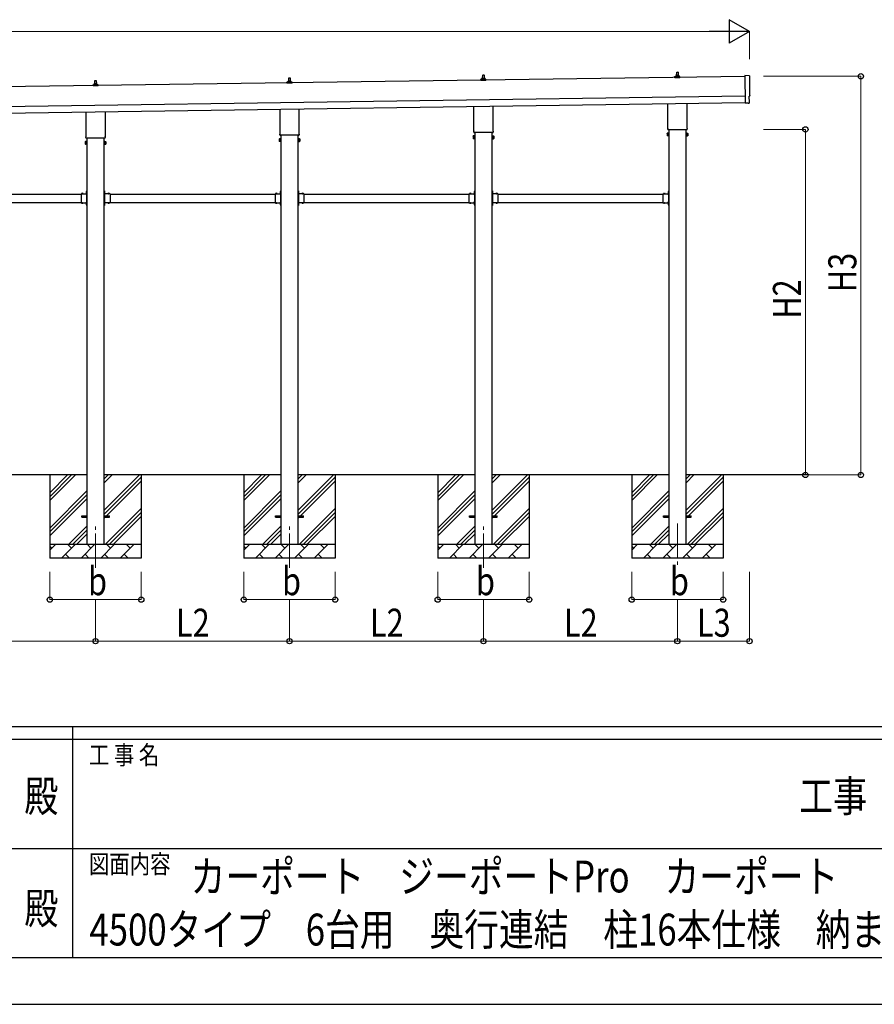
# Model space of a CAD drawing. Units: millimetres. Extents: x 0 to 37845, y 0 to 26730.
# Drawn here: x 18519 to 24687, y 0 to 7110 of the extents above; entities that cross this region are included whole.
import ezdxf
from ezdxf.enums import TextEntityAlignment as Align

# ---------------------------------------------------------------- set-up
doc = ezdxf.new("R2010")
doc.units = ezdxf.units.MM
doc.header["$PDSIZE"] = 0.05
doc.linetypes.add('YCENTER_1', pattern=[13, 10, -1, 1, -1])
doc.linetypes.add('YHIDDEN_1', pattern=[4, 3, -1])
for name, color, linetype, lineweight in [('USER1', 3, 'Continuous', 13), ('YKK_12', 2, 'Continuous', 13), ('YKK_13', 4, 'Continuous', 30), ('YKK_A1', 4, 'Continuous', 30), ('YKK_D', 6, 'Continuous', 13), ('YKK_ZWAK', 7, 'Continuous', 30)]:
    doc.layers.add(name, color=color, linetype=linetype, lineweight=lineweight)
doc.styles.add('text-b', font='extslim2.shx', dxfattribs={"width": 0.8, "bigfont": 'extfont2.shx'})

msp = doc.modelspace()

# ---------------------------------------------------------------- linework, layer by layer
at = {"layer": 'YKK_12', "linetype": 'YCENTER_1', "ltscale": 25}
for p, q in [((19066.2, 3150.7), (19066.2, 3472.1)), ((20466.2, 3150.7), (20466.2, 3472.1)), ((21866.2, 3150.7), (21866.2, 3472.1)), ((23266.2, 3472.1), (23266.2, 3149.4))]:
    msp.add_line(p, q, dxfattribs=at)
at = {"layer": 'YKK_13'}
for p, q in [((20460.2, 6666.4), (20460.9, 6689.9)), ((20461.9, 6690.9), (20470.4, 6690.9)), ((20471.4, 6689.9), (20472.2, 6666.4)), ((21856.2, 6682.1), (21856.2, 6686.4)), ((21857.2, 6686.4), (21875.2, 6686.4)), ((21860.2, 6686.4), (21860.9, 6709.9)), ((21861.9, 6710.9), (21870.4, 6710.9)), ((21871.4, 6709.9), (21872.2, 6686.4)), ((21876.2, 6682.1), (21876.2, 6686.4)), ((23247.9, 6690.9), (23247.9, 6698.6)), ((23284.4, 6690.9), (23247.9, 6690.9)), ((23248.3, 6699.4), (23284, 6699.4)), ((23248.7, 6699.5), (23255.4, 6701.2)), ((23255.8, 6701.4), (23276.5, 6701.4)), ((23256.2, 6702.1), (23256.2, 6706.4)), ((23257.2, 6706.4), (23275.2, 6706.4)), ((23260.2, 6706.4), (23260.9, 6729.9)), ((23261.9, 6730.9), (23270.4, 6730.9)), ((23271.4, 6729.9), (23272.2, 6706.4)), ((23276.2, 6702.1), (23276.2, 6706.4)), ((23283.6, 6699.5), (23276.9, 6701.2)), ((23284.4, 6690.9), (23284.4, 6698.6)), ((23785.1, 6704.4), (23753.5, 6705.6)), ((23753.5, 6705.6), (23756.3, 6507.7)), ((19047.9, 6630.9), (19047.9, 6638.6)), ((19084.4, 6630.9), (19047.9, 6630.9)), ((19048.3, 6639.4), (19084, 6639.4)), ((19048.7, 6639.5), (19055.4, 6641.2)), ((19055.8, 6641.4), (19076.5, 6641.4)), ((19056.2, 6642.1), (19056.2, 6646.4)), ((19057.2, 6646.4), (19075.2, 6646.4)), ((19060.2, 6646.4), (19060.9, 6669.9)), ((19061.9, 6670.9), (19070.4, 6670.9)), ((19071.4, 6669.9), (19072.2, 6646.4)), ((19076.2, 6642.1), (19076.2, 6646.4)), ((19083.6, 6639.5), (19076.9, 6641.2)), ((19084.4, 6630.9), (19084.4, 6638.6)), ((20447.9, 6650.9), (20447.9, 6658.6)), ((20484.4, 6650.9), (20447.9, 6650.9)), ((20448.3, 6659.4), (20484, 6659.4)), ((20448.7, 6659.5), (20455.4, 6661.2)), ((20455.8, 6661.4), (20476.5, 6661.4)), ((20456.2, 6662.1), (20456.2, 6666.4)), ((20457.2, 6666.4), (20475.2, 6666.4)), ((20476.2, 6662.1), (20476.2, 6666.4)), ((20483.6, 6659.5), (20476.9, 6661.2)), ((20484.4, 6650.9), (20484.4, 6658.6)), ((21847.9, 6670.9), (21847.9, 6678.6)), ((21884.4, 6670.9), (21847.9, 6670.9)), ((21848.3, 6679.4), (21884, 6679.4)), ((21848.7, 6679.5), (21855.4, 6681.2)), ((21855.8, 6681.4), (21876.5, 6681.4)), ((21883.6, 6679.5), (21876.9, 6681.2)), ((21884.4, 6670.9), (21884.4, 6678.6)), ((23785.7, 6510.5), (23785, 6557.5)), ((23785, 6557.5), (23785.6, 6557.5)), ((21797.9, 6306.9), (21797.9, 6482.5)), ((21934.5, 6484.5), (21934.5, 6306.9)), ((23197.9, 6326.9), (23197.9, 6502.5)), ((23334.5, 6504.5), (23334.5, 6326.9)), ((23774.5, 6507.9), (23756.3, 6506.7)), ((23756.3, 6507.7), (23756.3, 6506.7)), ((23775.2, 6507.3), (23774.5, 6507.9)), ((23775.9, 6507), (23782.9, 6507.5)), ((18997.9, 6266.9), (18997.9, 6442.5)), ((19134.5, 6444.5), (19134.5, 6266.9)), ((20397.9, 6286.9), (20397.9, 6462.5)), ((20534.5, 6464.5), (20534.5, 6286.9)), ((18996.2, 6258.1), (18996.2, 6263.6)), ((19136.2, 6263.6), (19136.2, 6258.1)), ((20396.2, 6278.1), (20396.2, 6283.6)), ((20534.1, 6274.6), (20398.2, 6274.6)), ((20536.2, 6283.6), (20536.2, 6278.1)), ((21792.2, 6268.6), (21792.9, 6269.9)), ((21792.2, 6268.6), (21792.2, 6251.6)), ((21799.2, 6269.9), (21792.9, 6269.9)), ((21799.2, 6265), (21792.9, 6265)), ((21796.2, 6298.1), (21796.2, 6303.6)), ((21934.1, 6294.6), (21798.2, 6294.6)), ((21799.2, 6250.3), (21799.2, 6269.9)), ((21799.2, 6250.9), (21799.2, 6269.3)), ((21799.2, 6269.3), (21801.7, 6269.3)), ((21801.7, 6249.6), (21801.7, 6270.6)), ((21801.7, 6270.6), (21803.7, 6270.6)), ((21803.7, 6270.6), (21803.7, 6249.6)), ((21930.7, 6270.6), (21928.7, 6270.6)), ((21928.7, 6270.6), (21928.7, 6249.6)), ((21930.7, 6249.6), (21930.7, 6270.6)), ((21933.2, 6269.3), (21930.7, 6269.3)), ((21933.2, 6250.3), (21933.2, 6269.9)), ((21933.2, 6269.9), (21939.4, 6269.9)), ((21933.2, 6250.9), (21933.2, 6269.3)), ((21933.2, 6265), (21939.4, 6265)), ((21936.2, 6303.6), (21936.2, 6298.1)), ((21940.2, 6268.6), (21939.4, 6269.9)), ((21940.2, 6268.6), (21940.2, 6251.6)), ((23192.2, 6288.6), (23192.9, 6289.9)), ((23192.2, 6288.6), (23192.2, 6271.6)), ((23192.2, 6271.6), (23192.9, 6270.3)), ((23199.2, 6289.9), (23192.9, 6289.9)), ((23199.2, 6285), (23192.9, 6285)), ((23199.2, 6275.2), (23192.9, 6275.2)), ((23199.2, 6270.3), (23192.9, 6270.3)), ((23196.2, 6318.1), (23196.2, 6323.6)), ((23334.1, 6314.6), (23198.2, 6314.6)), ((23199.2, 6270.3), (23199.2, 6289.9)), ((23199.2, 6270.9), (23199.2, 6289.3)), ((23199.2, 6289.3), (23201.7, 6289.3)), ((23201.7, 6270.9), (23199.2, 6270.9)), ((23201.7, 6269.6), (23201.7, 6290.6)), ((23201.7, 6290.6), (23203.7, 6290.6)), ((23203.7, 6269.6), (23201.7, 6269.6)), ((23203.7, 6290.6), (23203.7, 6269.6)), ((23330.7, 6290.6), (23328.7, 6290.6)), ((23328.7, 6290.6), (23328.7, 6269.6)), ((23328.7, 6269.6), (23330.7, 6269.6)), ((23330.7, 6269.6), (23330.7, 6290.6)), ((23333.2, 6289.3), (23330.7, 6289.3)), ((23330.7, 6270.9), (23333.2, 6270.9)), ((23333.2, 6270.3), (23333.2, 6289.9)), ((23333.2, 6289.9), (23339.4, 6289.9)), ((23333.2, 6270.9), (23333.2, 6289.3)), ((23333.2, 6285), (23339.4, 6285)), ((23333.2, 6275.2), (23339.4, 6275.2)), ((23333.2, 6270.3), (23339.4, 6270.3)), ((23336.2, 6323.6), (23336.2, 6318.1)), ((23340.2, 6288.6), (23339.4, 6289.9)), ((23340.2, 6271.6), (23339.4, 6270.3)), ((23340.2, 6288.6), (23340.2, 6271.6)), ((18992.2, 6228.6), (18992.9, 6229.9)), ((18992.2, 6228.6), (18992.2, 6211.6)), ((18992.2, 6211.6), (18992.9, 6210.3)), ((18999.2, 6229.9), (18992.9, 6229.9)), ((18999.2, 6225), (18992.9, 6225)), ((18999.2, 6215.2), (18992.9, 6215.2)), ((18999.2, 6210.3), (18992.9, 6210.3)), ((19134.1, 6254.6), (18998.2, 6254.6)), ((18999.2, 6210.3), (18999.2, 6229.9)), ((18999.2, 6210.9), (18999.2, 6229.3)), ((18999.2, 6229.3), (19001.7, 6229.3)), ((19001.7, 6210.9), (18999.2, 6210.9)), ((19001.7, 6209.6), (19001.7, 6230.6)), ((19001.7, 6230.6), (19003.7, 6230.6)), ((19003.7, 6209.6), (19001.7, 6209.6)), ((19003.7, 6230.6), (19003.7, 6209.6)), ((19130.7, 6230.6), (19128.7, 6230.6)), ((19128.7, 6230.6), (19128.7, 6209.6)), ((19128.7, 6209.6), (19130.7, 6209.6)), ((19130.7, 6209.6), (19130.7, 6230.6)), ((19133.2, 6229.3), (19130.7, 6229.3)), ((19130.7, 6210.9), (19133.2, 6210.9)), ((19133.2, 6210.3), (19133.2, 6229.9)), ((19133.2, 6229.9), (19139.4, 6229.9)), ((19133.2, 6210.9), (19133.2, 6229.3)), ((19133.2, 6225), (19139.4, 6225)), ((19133.2, 6215.2), (19139.4, 6215.2)), ((19133.2, 6210.3), (19139.4, 6210.3)), ((19140.2, 6228.6), (19139.4, 6229.9)), ((19140.2, 6211.6), (19139.4, 6210.3)), ((19140.2, 6228.6), (19140.2, 6211.6)), ((20392.2, 6248.6), (20392.9, 6249.9)), ((20392.2, 6248.6), (20392.2, 6231.6)), ((20392.2, 6231.6), (20392.9, 6230.3)), ((20399.2, 6249.9), (20392.9, 6249.9)), ((20399.2, 6245), (20392.9, 6245)), ((20399.2, 6235.2), (20392.9, 6235.2)), ((20399.2, 6230.3), (20392.9, 6230.3)), ((20399.2, 6230.3), (20399.2, 6249.9)), ((20399.2, 6230.9), (20399.2, 6249.3)), ((20399.2, 6249.3), (20401.7, 6249.3)), ((20401.7, 6230.9), (20399.2, 6230.9)), ((20401.7, 6229.6), (20401.7, 6250.6)), ((20401.7, 6250.6), (20403.7, 6250.6)), ((20403.7, 6229.6), (20401.7, 6229.6)), ((20403.7, 6250.6), (20403.7, 6229.6)), ((20530.7, 6250.6), (20528.7, 6250.6)), ((20528.7, 6250.6), (20528.7, 6229.6)), ((20528.7, 6229.6), (20530.7, 6229.6)), ((20530.7, 6229.6), (20530.7, 6250.6)), ((20533.2, 6249.3), (20530.7, 6249.3)), ((20530.7, 6230.9), (20533.2, 6230.9)), ((20533.2, 6230.3), (20533.2, 6249.9)), ((20533.2, 6249.9), (20539.4, 6249.9)), ((20533.2, 6230.9), (20533.2, 6249.3)), ((20533.2, 6245), (20539.4, 6245)), ((20533.2, 6235.2), (20539.4, 6235.2)), ((20533.2, 6230.3), (20539.4, 6230.3)), ((20540.2, 6248.6), (20539.4, 6249.9)), ((20540.2, 6231.6), (20539.4, 6230.3)), ((20540.2, 6248.6), (20540.2, 6231.6)), ((21792.2, 6251.6), (21792.9, 6250.3)), ((21799.2, 6255.2), (21792.9, 6255.2)), ((21799.2, 6250.3), (21792.9, 6250.3)), ((21801.7, 6250.9), (21799.2, 6250.9)), ((21803.7, 6249.6), (21801.7, 6249.6)), ((21928.7, 6249.6), (21930.7, 6249.6)), ((21930.7, 6250.9), (21933.2, 6250.9)), ((21933.2, 6255.2), (21939.4, 6255.2)), ((21933.2, 6250.3), (21939.4, 6250.3)), ((21940.2, 6251.6), (21939.4, 6250.3)), ((18961.7, 5853.1), (18961.7, 5787.1)), ((18961.7, 5853.1), (19001.7, 5853.1)), ((18964.8, 5853.6), (18964.8, 5853.1)), ((18964.8, 5853.6), (18976.6, 5853.6)), ((18964.8, 5853.1), (18976.6, 5853.1)), ((18976.6, 5853.6), (18976.6, 5853.1)), ((18997.7, 5849.1), (18997.7, 5851.1)), ((18997.7, 5851.1), (19001.7, 5851.1)), ((19001.7, 5849.1), (18997.7, 5849.1)), ((19001.2, 5869), (19001.7, 5869)), ((19001.2, 5869), (19001.2, 5857.2)), ((19001.2, 5857.2), (19001.7, 5857.2)), ((19001.7, 5873.1), (19003.7, 5873.1)), ((19001.7, 5873.1), (19001.7, 5853.1)), ((19001.7, 5869), (19001.7, 5857.2)), ((19003.7, 5866.1), (19001.7, 5866.1)), ((19003.7, 5860.1), (19001.7, 5860.1)), ((19001.7, 5849.1), (19001.7, 5791.1)), ((19003.7, 5873.1), (19003.7, 5853.1)), ((19130.7, 5873.1), (19128.7, 5873.1)), ((19128.7, 5873.1), (19128.7, 5853.1)), ((19128.7, 5866.1), (19130.7, 5866.1)), ((19128.7, 5860.1), (19130.7, 5860.1)), ((19130.7, 5873.1), (19130.7, 5853.1)), ((19131.2, 5869), (19130.7, 5869)), ((19130.7, 5869), (19130.7, 5857.2)), ((19131.2, 5857.2), (19130.7, 5857.2)), ((19170.7, 5853.1), (19130.7, 5853.1)), ((19134.7, 5851.1), (19130.7, 5851.1)), ((19130.7, 5849.1), (19130.7, 5791.1)), ((19130.7, 5849.1), (19134.7, 5849.1)), ((19131.2, 5869), (19131.2, 5857.2)), ((19134.7, 5849.1), (19134.7, 5851.1)), ((19167.6, 5853.6), (19155.8, 5853.6)), ((19155.8, 5853.6), (19155.8, 5853.1)), ((19167.6, 5853.1), (19155.8, 5853.1)), ((19167.6, 5853.6), (19167.6, 5853.1)), ((19170.7, 5853.1), (19170.7, 5787.1)), ((20361.7, 5853.1), (20361.7, 5787.1)), ((20361.7, 5853.1), (20401.7, 5853.1)), ((20364.8, 5853.6), (20364.8, 5853.1)), ((20364.8, 5853.6), (20376.6, 5853.6)), ((20364.8, 5853.1), (20376.6, 5853.1)), ((20376.6, 5853.6), (20376.6, 5853.1)), ((20397.7, 5849.1), (20397.7, 5851.1)), ((20397.7, 5851.1), (20401.7, 5851.1)), ((20401.7, 5849.1), (20397.7, 5849.1)), ((20401.2, 5869), (20401.7, 5869)), ((20401.2, 5869), (20401.2, 5857.2)), ((20401.2, 5857.2), (20401.7, 5857.2)), ((20401.7, 5873.1), (20403.7, 5873.1)), ((20401.7, 5873.1), (20401.7, 5853.1)), ((20401.7, 5869), (20401.7, 5857.2)), ((20403.7, 5866.1), (20401.7, 5866.1)), ((20403.7, 5860.1), (20401.7, 5860.1)), ((20401.7, 5849.1), (20401.7, 5791.1)), ((20403.7, 5873.1), (20403.7, 5853.1)), ((20530.7, 5873.1), (20528.7, 5873.1)), ((20528.7, 5873.1), (20528.7, 5853.1)), ((20528.7, 5866.1), (20530.7, 5866.1)), ((20528.7, 5860.1), (20530.7, 5860.1)), ((20530.7, 5873.1), (20530.7, 5853.1)), ((20531.2, 5869), (20530.7, 5869)), ((20530.7, 5869), (20530.7, 5857.2)), ((20531.2, 5857.2), (20530.7, 5857.2)), ((20570.7, 5853.1), (20530.7, 5853.1)), ((20534.7, 5851.1), (20530.7, 5851.1)), ((20530.7, 5849.1), (20530.7, 5791.1)), ((20530.7, 5849.1), (20534.7, 5849.1)), ((20531.2, 5869), (20531.2, 5857.2)), ((20534.7, 5849.1), (20534.7, 5851.1)), ((20567.6, 5853.6), (20555.8, 5853.6)), ((20555.8, 5853.6), (20555.8, 5853.1)), ((20567.6, 5853.1), (20555.8, 5853.1)), ((20567.6, 5853.6), (20567.6, 5853.1)), ((20570.7, 5853.1), (20570.7, 5787.1)), ((21761.7, 5853.1), (21761.7, 5787.1)), ((21761.7, 5853.1), (21801.7, 5853.1)), ((21764.8, 5853.6), (21764.8, 5853.1)), ((21764.8, 5853.6), (21776.6, 5853.6)), ((21764.8, 5853.1), (21776.6, 5853.1)), ((21776.6, 5853.6), (21776.6, 5853.1)), ((21797.7, 5849.1), (21797.7, 5851.1)), ((21797.7, 5851.1), (21801.7, 5851.1)), ((21801.7, 5849.1), (21797.7, 5849.1)), ((21801.2, 5869), (21801.7, 5869)), ((21801.2, 5869), (21801.2, 5857.2)), ((21801.2, 5857.2), (21801.7, 5857.2)), ((21801.7, 5873.1), (21803.7, 5873.1)), ((21801.7, 5873.1), (21801.7, 5853.1)), ((21801.7, 5869), (21801.7, 5857.2)), ((21803.7, 5866.1), (21801.7, 5866.1)), ((21803.7, 5860.1), (21801.7, 5860.1)), ((21801.7, 5849.1), (21801.7, 5791.1)), ((21803.7, 5873.1), (21803.7, 5853.1)), ((21930.7, 5873.1), (21928.7, 5873.1)), ((21928.7, 5873.1), (21928.7, 5853.1)), ((21928.7, 5866.1), (21930.7, 5866.1)), ((21928.7, 5860.1), (21930.7, 5860.1)), ((21930.7, 5873.1), (21930.7, 5853.1)), ((21931.2, 5869), (21930.7, 5869)), ((21930.7, 5869), (21930.7, 5857.2)), ((21931.2, 5857.2), (21930.7, 5857.2)), ((21970.7, 5853.1), (21930.7, 5853.1)), ((21934.7, 5851.1), (21930.7, 5851.1)), ((21930.7, 5849.1), (21930.7, 5791.1)), ((21930.7, 5849.1), (21934.7, 5849.1)), ((21931.2, 5869), (21931.2, 5857.2)), ((21934.7, 5849.1), (21934.7, 5851.1)), ((21967.6, 5853.6), (21955.8, 5853.6)), ((21955.8, 5853.6), (21955.8, 5853.1)), ((21967.6, 5853.1), (21955.8, 5853.1)), ((21967.6, 5853.6), (21967.6, 5853.1)), ((21970.7, 5853.1), (21970.7, 5787.1)), ((23161.7, 5853.1), (23161.7, 5787.1)), ((23161.7, 5853.1), (23201.7, 5853.1)), ((23164.8, 5853.6), (23164.8, 5853.1)), ((23164.8, 5853.6), (23176.6, 5853.6)), ((23164.8, 5853.1), (23176.6, 5853.1)), ((23176.6, 5853.6), (23176.6, 5853.1)), ((23197.7, 5849.1), (23197.7, 5851.1)), ((23197.7, 5851.1), (23201.7, 5851.1)), ((23201.7, 5849.1), (23197.7, 5849.1)), ((23201.2, 5869), (23201.7, 5869)), ((23201.2, 5869), (23201.2, 5857.2)), ((23201.2, 5857.2), (23201.7, 5857.2)), ((23201.7, 5873.1), (23203.7, 5873.1)), ((23201.7, 5873.1), (23201.7, 5853.1)), ((23201.7, 5869), (23201.7, 5857.2)), ((23203.7, 5866.1), (23201.7, 5866.1)), ((23203.7, 5860.1), (23201.7, 5860.1)), ((23201.7, 5849.1), (23201.7, 5791.1)), ((23203.7, 5873.1), (23203.7, 5853.1)), ((18961.7, 5787.1), (19001.7, 5787.1)), ((18964.8, 5786.6), (18964.8, 5787.1)), ((18964.8, 5787.1), (18976.6, 5787.1)), ((18964.8, 5786.6), (18976.6, 5786.6)), ((18976.6, 5786.6), (18976.6, 5787.1)), ((19001.7, 5791.1), (18997.7, 5791.1)), ((18997.7, 5791.1), (18997.7, 5789.1)), ((19001.7, 5789.1), (18997.7, 5789.1)), ((19001.2, 5783), (19001.7, 5783)), ((19001.2, 5783), (19001.2, 5771.2)), ((19001.2, 5771.2), (19001.7, 5771.2)), ((19001.7, 5787.1), (19001.7, 5767.1)), ((19001.7, 5783), (19001.7, 5771.2)), ((19003.7, 5780.1), (19001.7, 5780.1)), ((19003.7, 5774.1), (19001.7, 5774.1)), ((19001.7, 5767.1), (19003.7, 5767.1)), ((19003.7, 5787.1), (19003.7, 5767.1)), ((19128.7, 5787.1), (19128.7, 5767.1)), ((19128.7, 5780.1), (19130.7, 5780.1)), ((19128.7, 5774.1), (19130.7, 5774.1)), ((19130.7, 5767.1), (19128.7, 5767.1)), ((19130.7, 5791.1), (19134.7, 5791.1)), ((19130.7, 5789.1), (19134.7, 5789.1)), ((19130.7, 5787.1), (19130.7, 5767.1)), ((19170.7, 5787.1), (19130.7, 5787.1)), ((19131.2, 5783), (19130.7, 5783)), ((19130.7, 5783), (19130.7, 5771.2)), ((19131.2, 5771.2), (19130.7, 5771.2)), ((19131.2, 5783), (19131.2, 5771.2)), ((19134.7, 5791.1), (19134.7, 5789.1)), ((19155.8, 5786.6), (19155.8, 5787.1)), ((19167.6, 5787.1), (19155.8, 5787.1)), ((19167.6, 5786.6), (19155.8, 5786.6)), ((19167.6, 5786.6), (19167.6, 5787.1)), ((20361.7, 5787.1), (20401.7, 5787.1)), ((20364.8, 5786.6), (20364.8, 5787.1)), ((20364.8, 5787.1), (20376.6, 5787.1)), ((20364.8, 5786.6), (20376.6, 5786.6)), ((20376.6, 5786.6), (20376.6, 5787.1)), ((20401.7, 5791.1), (20397.7, 5791.1)), ((20397.7, 5791.1), (20397.7, 5789.1)), ((20401.7, 5789.1), (20397.7, 5789.1)), ((20401.2, 5783), (20401.7, 5783)), ((20401.2, 5783), (20401.2, 5771.2)), ((20401.2, 5771.2), (20401.7, 5771.2)), ((20401.7, 5787.1), (20401.7, 5767.1)), ((20401.7, 5783), (20401.7, 5771.2)), ((20403.7, 5780.1), (20401.7, 5780.1)), ((20403.7, 5774.1), (20401.7, 5774.1)), ((20401.7, 5767.1), (20403.7, 5767.1)), ((20403.7, 5787.1), (20403.7, 5767.1)), ((20528.7, 5787.1), (20528.7, 5767.1)), ((20528.7, 5780.1), (20530.7, 5780.1)), ((20528.7, 5774.1), (20530.7, 5774.1)), ((20530.7, 5767.1), (20528.7, 5767.1)), ((20530.7, 5791.1), (20534.7, 5791.1)), ((20530.7, 5789.1), (20534.7, 5789.1)), ((20530.7, 5787.1), (20530.7, 5767.1)), ((20570.7, 5787.1), (20530.7, 5787.1)), ((20531.2, 5783), (20530.7, 5783)), ((20530.7, 5783), (20530.7, 5771.2)), ((20531.2, 5771.2), (20530.7, 5771.2)), ((20531.2, 5783), (20531.2, 5771.2)), ((20534.7, 5791.1), (20534.7, 5789.1)), ((20555.8, 5786.6), (20555.8, 5787.1)), ((20567.6, 5787.1), (20555.8, 5787.1)), ((20567.6, 5786.6), (20555.8, 5786.6)), ((20567.6, 5786.6), (20567.6, 5787.1)), ((21761.7, 5787.1), (21801.7, 5787.1)), ((21764.8, 5786.6), (21764.8, 5787.1)), ((21764.8, 5787.1), (21776.6, 5787.1)), ((21764.8, 5786.6), (21776.6, 5786.6)), ((21776.6, 5786.6), (21776.6, 5787.1)), ((21801.7, 5791.1), (21797.7, 5791.1)), ((21797.7, 5791.1), (21797.7, 5789.1)), ((21801.7, 5789.1), (21797.7, 5789.1)), ((21801.2, 5783), (21801.7, 5783)), ((21801.2, 5783), (21801.2, 5771.2)), ((21801.2, 5771.2), (21801.7, 5771.2)), ((21801.7, 5787.1), (21801.7, 5767.1)), ((21801.7, 5783), (21801.7, 5771.2)), ((21803.7, 5780.1), (21801.7, 5780.1)), ((21803.7, 5774.1), (21801.7, 5774.1)), ((21801.7, 5767.1), (21803.7, 5767.1)), ((21803.7, 5787.1), (21803.7, 5767.1)), ((21928.7, 5787.1), (21928.7, 5767.1)), ((21928.7, 5780.1), (21930.7, 5780.1)), ((21928.7, 5774.1), (21930.7, 5774.1)), ((21930.7, 5767.1), (21928.7, 5767.1)), ((21930.7, 5791.1), (21934.7, 5791.1)), ((21930.7, 5789.1), (21934.7, 5789.1)), ((21930.7, 5787.1), (21930.7, 5767.1)), ((21970.7, 5787.1), (21930.7, 5787.1)), ((21931.2, 5783), (21930.7, 5783)), ((21930.7, 5783), (21930.7, 5771.2)), ((21931.2, 5771.2), (21930.7, 5771.2)), ((21931.2, 5783), (21931.2, 5771.2)), ((21934.7, 5791.1), (21934.7, 5789.1)), ((21955.8, 5786.6), (21955.8, 5787.1)), ((21967.6, 5787.1), (21955.8, 5787.1)), ((21967.6, 5786.6), (21955.8, 5786.6)), ((21967.6, 5786.6), (21967.6, 5787.1)), ((23161.7, 5787.1), (23201.7, 5787.1)), ((23164.8, 5786.6), (23164.8, 5787.1)), ((23164.8, 5787.1), (23176.6, 5787.1)), ((23164.8, 5786.6), (23176.6, 5786.6)), ((23176.6, 5786.6), (23176.6, 5787.1)), ((23201.7, 5791.1), (23197.7, 5791.1)), ((23197.7, 5791.1), (23197.7, 5789.1)), ((23201.7, 5789.1), (23197.7, 5789.1)), ((23201.2, 5783), (23201.7, 5783)), ((23201.2, 5783), (23201.2, 5771.2)), ((23201.2, 5771.2), (23201.7, 5771.2)), ((23201.7, 5787.1), (23201.7, 5767.1)), ((23201.7, 5783), (23201.7, 5771.2)), ((23203.7, 5780.1), (23201.7, 5780.1)), ((23203.7, 5774.1), (23201.7, 5774.1)), ((23201.7, 5767.1), (23203.7, 5767.1)), ((23203.7, 5787.1), (23203.7, 5767.1)), ((18966.2, 3526.6), (19003.7, 3526.6)), ((18966.2, 3517.6), (18966.2, 3526.6)), ((18966.2, 3517.6), (19003.7, 3517.6)), ((19128.7, 3526.6), (19166.2, 3526.6)), ((19128.7, 3517.6), (19166.2, 3517.6)), ((19166.2, 3517.6), (19166.2, 3526.6)), ((20366.2, 3526.6), (20403.7, 3526.6)), ((20366.2, 3517.6), (20366.2, 3526.6)), ((20366.2, 3517.6), (20403.7, 3517.6)), ((20528.7, 3526.6), (20566.2, 3526.6)), ((20528.7, 3517.6), (20566.2, 3517.6)), ((20566.2, 3517.6), (20566.2, 3526.6)), ((21766.2, 3526.6), (21803.7, 3526.6)), ((21766.2, 3517.6), (21766.2, 3526.6)), ((21766.2, 3517.6), (21803.7, 3517.6)), ((21928.7, 3526.6), (21966.2, 3526.6)), ((21928.7, 3517.6), (21966.2, 3517.6)), ((21966.2, 3517.6), (21966.2, 3526.6)), ((23166.2, 3526.6), (23203.7, 3526.6)), ((23166.2, 3517.6), (23166.2, 3526.6)), ((23166.2, 3517.6), (23203.7, 3517.6)), ((23328.7, 3526.6), (23366.2, 3526.6)), ((23328.7, 3517.6), (23366.2, 3517.6)), ((23366.2, 3517.6), (23366.2, 3526.6))]:
    msp.add_line(p, q, dxfattribs=at)
at = {"layer": 'YKK_13', "linetype": 'YHIDDEN_1'}
for p, q in [((18968.2, 5855.7), (18969.5, 5852.9)), ((18969.5, 5852.9), (18970.7, 5852.3)), ((18971.8, 5852.9), (18970.7, 5852.3)), ((18973.2, 5855.7), (18971.8, 5852.9)), ((18999, 5865.6), (19001.8, 5864.2)), ((18999, 5860.6), (19001.8, 5862)), ((19001.8, 5864.2), (19002.4, 5863.1)), ((19001.8, 5862), (19002.4, 5863.1)), ((19130.5, 5864.2), (19129.9, 5863.1)), ((19130.5, 5862), (19129.9, 5863.1)), ((19133.3, 5865.6), (19130.5, 5864.2)), ((19133.3, 5860.6), (19130.5, 5862)), ((19159.2, 5855.7), (19160.5, 5852.9)), ((19160.5, 5852.9), (19161.7, 5852.3)), ((19162.8, 5852.9), (19161.7, 5852.3)), ((19164.2, 5855.7), (19162.8, 5852.9)), ((20368.2, 5855.7), (20369.5, 5852.9)), ((20369.5, 5852.9), (20370.7, 5852.3)), ((20371.8, 5852.9), (20370.7, 5852.3)), ((20373.2, 5855.7), (20371.8, 5852.9)), ((20399, 5865.6), (20401.8, 5864.2)), ((20399, 5860.6), (20401.8, 5862)), ((20401.8, 5864.2), (20402.4, 5863.1)), ((20401.8, 5862), (20402.4, 5863.1)), ((20530.5, 5864.2), (20529.9, 5863.1)), ((20530.5, 5862), (20529.9, 5863.1)), ((20533.3, 5865.6), (20530.5, 5864.2)), ((20533.3, 5860.6), (20530.5, 5862)), ((20559.2, 5855.7), (20560.5, 5852.9)), ((20560.5, 5852.9), (20561.7, 5852.3)), ((20562.8, 5852.9), (20561.7, 5852.3)), ((20564.2, 5855.7), (20562.8, 5852.9)), ((21768.2, 5855.7), (21769.5, 5852.9)), ((21769.5, 5852.9), (21770.7, 5852.3)), ((21771.8, 5852.9), (21770.7, 5852.3)), ((21773.2, 5855.7), (21771.8, 5852.9)), ((21799, 5865.6), (21801.8, 5864.2)), ((21799, 5860.6), (21801.8, 5862)), ((21801.8, 5864.2), (21802.4, 5863.1)), ((21801.8, 5862), (21802.4, 5863.1)), ((21930.5, 5864.2), (21929.9, 5863.1)), ((21930.5, 5862), (21929.9, 5863.1)), ((21933.3, 5865.6), (21930.5, 5864.2)), ((21933.3, 5860.6), (21930.5, 5862)), ((21959.2, 5855.7), (21960.5, 5852.9)), ((21960.5, 5852.9), (21961.7, 5852.3)), ((21962.8, 5852.9), (21961.7, 5852.3)), ((21964.2, 5855.7), (21962.8, 5852.9)), ((23168.2, 5855.7), (23169.5, 5852.9)), ((23169.5, 5852.9), (23170.7, 5852.3)), ((23171.8, 5852.9), (23170.7, 5852.3)), ((23173.2, 5855.7), (23171.8, 5852.9)), ((23199, 5865.6), (23201.8, 5864.2)), ((23199, 5860.6), (23201.8, 5862)), ((23201.8, 5864.2), (23202.4, 5863.1)), ((23201.8, 5862), (23202.4, 5863.1)), ((18968.2, 5784.5), (18969.5, 5787.3)), ((18969.5, 5787.3), (18970.7, 5787.9)), ((18971.8, 5787.3), (18970.7, 5787.9)), ((18973.2, 5784.5), (18971.8, 5787.3)), ((18999, 5779.6), (19001.8, 5778.2)), ((18999, 5774.6), (19001.8, 5776)), ((19001.8, 5778.2), (19002.4, 5777.1)), ((19001.8, 5776), (19002.4, 5777.1)), ((19130.5, 5778.2), (19129.9, 5777.1)), ((19130.5, 5776), (19129.9, 5777.1)), ((19133.3, 5779.6), (19130.5, 5778.2)), ((19133.3, 5774.6), (19130.5, 5776)), ((19159.2, 5784.5), (19160.5, 5787.3)), ((19160.5, 5787.3), (19161.7, 5787.9)), ((19162.8, 5787.3), (19161.7, 5787.9)), ((19164.2, 5784.5), (19162.8, 5787.3)), ((20368.2, 5784.5), (20369.5, 5787.3)), ((20369.5, 5787.3), (20370.7, 5787.9)), ((20371.8, 5787.3), (20370.7, 5787.9)), ((20373.2, 5784.5), (20371.8, 5787.3)), ((20399, 5779.6), (20401.8, 5778.2)), ((20399, 5774.6), (20401.8, 5776)), ((20401.8, 5778.2), (20402.4, 5777.1)), ((20401.8, 5776), (20402.4, 5777.1)), ((20530.5, 5778.2), (20529.9, 5777.1)), ((20530.5, 5776), (20529.9, 5777.1)), ((20533.3, 5779.6), (20530.5, 5778.2)), ((20533.3, 5774.6), (20530.5, 5776)), ((20559.2, 5784.5), (20560.5, 5787.3)), ((20560.5, 5787.3), (20561.7, 5787.9)), ((20562.8, 5787.3), (20561.7, 5787.9)), ((20564.2, 5784.5), (20562.8, 5787.3)), ((21768.2, 5784.5), (21769.5, 5787.3)), ((21769.5, 5787.3), (21770.7, 5787.9)), ((21771.8, 5787.3), (21770.7, 5787.9)), ((21773.2, 5784.5), (21771.8, 5787.3)), ((21799, 5779.6), (21801.8, 5778.2)), ((21799, 5774.6), (21801.8, 5776)), ((21801.8, 5778.2), (21802.4, 5777.1)), ((21801.8, 5776), (21802.4, 5777.1)), ((21930.5, 5778.2), (21929.9, 5777.1)), ((21930.5, 5776), (21929.9, 5777.1)), ((21933.3, 5779.6), (21930.5, 5778.2)), ((21933.3, 5774.6), (21930.5, 5776)), ((21959.2, 5784.5), (21960.5, 5787.3)), ((21960.5, 5787.3), (21961.7, 5787.9)), ((21962.8, 5787.3), (21961.7, 5787.9)), ((21964.2, 5784.5), (21962.8, 5787.3)), ((23168.2, 5784.5), (23169.5, 5787.3)), ((23169.5, 5787.3), (23170.7, 5787.9)), ((23171.8, 5787.3), (23170.7, 5787.9)), ((23173.2, 5784.5), (23171.8, 5787.3)), ((23199, 5779.6), (23201.8, 5778.2)), ((23199, 5774.6), (23201.8, 5776)), ((23201.8, 5778.2), (23202.4, 5777.1)), ((23201.8, 5776), (23202.4, 5777.1))]:
    msp.add_line(p, q, dxfattribs=at)
at = {"layer": 'YKK_13'}
for centre, radius, start, end in [((20461.9, 6689.9), 1, 90, 178.60509), ((20470.4, 6689.9), 1, 1.39491, 90), ((21860.2, 6685.7), 4.13, 90, 171.17633), ((21857.2, 6685.4), 1, 90, 180), ((21861.9, 6709.9), 1, 90, 178.60509), ((21869.5, 6686.4), 4.83, 133.60282, 180), ((21862.8, 6686.4), 4.83, 0, 46.39718), ((21870.4, 6709.9), 1, 1.39491, 90), ((21872.1, 6685.7), 4.13, 8.82367, 90), ((21875.2, 6685.4), 1, 0, 90), ((23248.9, 6698.6), 1, 103.62699, 180), ((23255.2, 6702.1), 1, 283.62699, 0), ((23260.2, 6705.7), 4.13, 90, 171.17633), ((23257.2, 6705.4), 1, 90, 180), ((23261.9, 6729.9), 1, 90, 178.60509), ((23269.5, 6706.4), 4.83, 133.60282, 180), ((23262.8, 6706.4), 4.83, 0, 46.39718), ((23270.4, 6729.9), 1, 1.39491, 90), ((23272.1, 6705.7), 4.13, 8.82367, 90), ((23275.2, 6705.4), 1, 0, 90), ((23277.2, 6702.1), 1, 180, 256.37301), ((23283.4, 6698.6), 1, 0, 76.37301), ((19048.9, 6638.6), 1, 103.62699, 180), ((19055.2, 6642.1), 1, 283.62699, 0), ((19060.2, 6645.7), 4.13, 90, 171.17633), ((19057.2, 6645.4), 1, 90, 180), ((19061.9, 6669.9), 1, 90, 178.60509), ((19069.5, 6646.4), 4.83, 133.60282, 180), ((19062.8, 6646.4), 4.83, 0, 46.39718), ((19070.4, 6669.9), 1, 1.39491, 90), ((19072.1, 6645.7), 4.13, 8.82367, 90), ((19075.2, 6645.4), 1, 0, 90), ((19077.2, 6642.1), 1, 180, 256.37301), ((19083.4, 6638.6), 1, 0, 76.37301), ((20448.9, 6658.6), 1, 103.62699, 180), ((20455.2, 6662.1), 1, 283.62699, 0), ((20460.2, 6665.7), 4.13, 90, 171.17633), ((20457.2, 6665.4), 1, 90, 180), ((20469.5, 6666.4), 4.83, 133.60282, 180), ((20462.8, 6666.4), 4.83, 0, 46.39718), ((20472.1, 6665.7), 4.13, 8.82367, 90), ((20475.2, 6665.4), 1, 0, 90), ((20477.2, 6662.1), 1, 180, 256.37301), ((20483.4, 6658.6), 1, 0, 76.37301), ((21848.9, 6678.6), 1, 103.62699, 180), ((21855.2, 6682.1), 1, 283.62699, 0), ((21877.2, 6682.1), 1, 180, 256.37301), ((21883.4, 6678.6), 1, 0, 76.37301), ((19000.2, 6263.6), 4, 125.09963, 180), ((19000.2, 6258.1), 4, 180, 194.47751), ((19000.2, 6258.1), 4, 194.47751, 241.04498), ((19132.2, 6258.1), 4, 298.95502, 345.52249), ((19132.2, 6263.6), 4, 0, 54.90037), ((19132.2, 6258.1), 4, 345.52249, 0), ((20400.2, 6283.6), 4, 125.09963, 180), ((20400.2, 6278.1), 4, 180, 194.47751), ((20400.2, 6278.1), 4, 194.47751, 241.04498), ((20532.2, 6278.1), 4, 298.95502, 345.52249), ((20532.2, 6283.6), 4, 0, 54.90037), ((20532.2, 6278.1), 4, 345.52249, 0), ((21796.5, 6267.5), 4.34, 145.61575, 214.38425), ((21808.4, 6260.1), 16.2, 162.41205, 197.58795), ((21800.2, 6303.6), 4, 125.09963, 180), ((21800.2, 6298.1), 4, 180, 194.47751), ((21800.2, 6298.1), 4, 194.47751, 241.04498), ((21932.2, 6298.1), 4, 298.95502, 345.52249), ((21932.2, 6303.6), 4, 0, 54.90037), ((21932.2, 6298.1), 4, 345.52249, 0), ((21935.8, 6267.5), 4.34, 325.61575, 34.38425), ((21923.9, 6260.1), 16.2, 342.41205, 17.58795), ((23196.5, 6287.5), 4.34, 145.61575, 214.38425), ((23208.4, 6280.1), 16.2, 162.41205, 197.58795), ((23196.5, 6272.7), 4.34, 145.61575, 214.38425), ((23200.2, 6323.6), 4, 125.09963, 180), ((23200.2, 6318.1), 4, 180, 194.47751), ((23200.2, 6318.1), 4, 194.47751, 241.04498), ((23332.2, 6318.1), 4, 298.95502, 345.52249), ((23332.2, 6323.6), 4, 0, 54.90037), ((23332.2, 6318.1), 4, 345.52249, 0), ((23335.8, 6287.5), 4.34, 325.61575, 34.38425), ((23323.9, 6280.1), 16.2, 342.41205, 17.58795), ((23335.8, 6272.7), 4.34, 325.61575, 34.38425), ((18996.5, 6227.5), 4.34, 145.61575, 214.38425), ((19008.4, 6220.1), 16.2, 162.41205, 197.58795), ((18996.5, 6212.7), 4.34, 145.61575, 214.38425), ((19135.8, 6227.5), 4.34, 325.61575, 34.38425), ((19123.9, 6220.1), 16.2, 342.41205, 17.58795), ((19135.8, 6212.7), 4.34, 325.61575, 34.38425), ((20396.5, 6247.5), 4.34, 145.61575, 214.38425), ((20408.4, 6240.1), 16.2, 162.41205, 197.58795), ((20396.5, 6232.7), 4.34, 145.61575, 214.38425), ((20535.8, 6247.5), 4.34, 325.61575, 34.38425), ((20523.9, 6240.1), 16.2, 342.41205, 17.58795), ((20535.8, 6232.7), 4.34, 325.61575, 34.38425), ((21796.5, 6252.7), 4.34, 145.61575, 214.38425), ((21935.8, 6252.7), 4.34, 325.61575, 34.38425), ((18970.7, 5847.9), 8.23, 44.2189, 135.7811), ((19006.9, 5863.1), 8.23, 134.2189, 225.7811), ((19001.7, 5853.1), 2, 270, 0), ((19130.7, 5853.1), 2, 180, 270), ((19125.4, 5863.1), 8.23, 314.2189, 45.7811), ((19161.7, 5847.9), 8.23, 44.2189, 135.7811), ((20370.7, 5847.9), 8.23, 44.2189, 135.7811), ((20406.9, 5863.1), 8.23, 134.2189, 225.7811), ((20401.7, 5853.1), 2, 270, 0), ((20530.7, 5853.1), 2, 180, 270), ((20525.4, 5863.1), 8.23, 314.2189, 45.7811), ((20561.7, 5847.9), 8.23, 44.2189, 135.7811), ((21770.7, 5847.9), 8.23, 44.2189, 135.7811), ((21806.9, 5863.1), 8.23, 134.2189, 225.7811), ((21801.7, 5853.1), 2, 270, 0), ((21930.7, 5853.1), 2, 180, 270), ((21925.4, 5863.1), 8.23, 314.2189, 45.7811), ((21961.7, 5847.9), 8.23, 44.2189, 135.7811), ((23170.7, 5847.9), 8.23, 44.2189, 135.7811), ((23206.9, 5863.1), 8.23, 134.2189, 225.7811), ((23201.7, 5853.1), 2, 270, 0), ((18970.7, 5792.3), 8.23, 224.2189, 315.7811), ((19006.9, 5777.1), 8.23, 134.2189, 225.7811), ((19001.7, 5787.1), 2, 0, 90), ((19130.7, 5787.1), 2, 90, 180), ((19125.4, 5777.1), 8.23, 314.2189, 45.7811), ((19161.7, 5792.3), 8.23, 224.2189, 315.7811), ((20370.7, 5792.3), 8.23, 224.2189, 315.7811), ((20406.9, 5777.1), 8.23, 134.2189, 225.7811), ((20401.7, 5787.1), 2, 0, 90), ((20530.7, 5787.1), 2, 90, 180), ((20525.4, 5777.1), 8.23, 314.2189, 45.7811), ((20561.7, 5792.3), 8.23, 224.2189, 315.7811), ((21770.7, 5792.3), 8.23, 224.2189, 315.7811), ((21806.9, 5777.1), 8.23, 134.2189, 225.7811), ((21801.7, 5787.1), 2, 0, 90), ((21930.7, 5787.1), 2, 90, 180), ((21925.4, 5777.1), 8.23, 314.2189, 45.7811), ((21961.7, 5792.3), 8.23, 224.2189, 315.7811), ((23170.7, 5792.3), 8.23, 224.2189, 315.7811), ((23206.9, 5777.1), 8.23, 134.2189, 225.7811), ((23201.7, 5787.1), 2, 0, 90)]:
    msp.add_arc(centre, radius, start, end, dxfattribs=at)
at = {"layer": 'YKK_13', "extrusion": (3.5607e-15, 1.00867e-16, -1)}
msp.add_ellipse((23785, 6701.4), major_axis=(3, 0.04), ratio=0.99863, start_param=4.764749, end_param=6.297982, dxfattribs=at)
at = {"layer": 'YKK_13', "extrusion": (3.55176e-15, 9.93108e-17, -1)}
msp.add_ellipse((28551.3, 6699), major_axis=(-4762.9, -68), ratio=0.99863, start_param=6.268693, end_param=6.297982, dxfattribs=at)
at = {"layer": 'YKK_13', "extrusion": (3.63032e-15, 1.00433e-16, -1)}
msp.add_ellipse((23785.5, 6561.9), major_axis=(4.41, 0.06), ratio=0.99863, start_param=6.268693, end_param=7.853982, dxfattribs=at)
at = {"layer": 'YKK_13', "extrusion": (3.83785e-15, -1.1349e-15, -1)}
msp.add_ellipse((23775.9, 6508), major_axis=(0.737, -0.68), ratio=0.9974, start_param=0.757954, end_param=1.570796, dxfattribs=at)
at = {"layer": 'YKK_13', "extrusion": (3.77218e-15, -2.74343e-16, -1)}
msp.add_ellipse((23782.7, 6510.5), major_axis=(2.21, -2.04), ratio=0.9974, start_param=5.525231, end_param=7.04114, dxfattribs=at)
at = {"layer": 'YKK_A1'}
for p, q in [((23753.5, 6700.5), (18388.6, 6623.8)), ((18391.3, 6433.9), (23756.3, 6510.5)), ((20403.7, 6274.6), (20403.7, 3322.1)), ((20528.7, 3322.1), (20528.7, 6274.6)), ((21803.7, 6294.6), (21803.7, 3322.1)), ((21928.7, 3322.1), (21928.7, 6294.6)), ((23203.7, 6314.6), (23203.7, 3322.1)), ((23328.7, 3322.1), (23328.7, 6314.6)), ((19003.7, 6254.6), (19003.7, 3322.1)), ((19128.7, 3322.1), (19128.7, 6254.6)), ((17770.7, 5850.1), (18961.7, 5850.1)), ((18997.7, 5850.1), (19003.2, 5850.1)), ((19003.2, 5850.1), (19003.2, 5790.1)), ((19134.7, 5850.1), (19129.2, 5850.1)), ((19129.2, 5850.1), (19129.2, 5790.1)), ((19170.7, 5850.1), (20361.7, 5850.1)), ((20397.7, 5850.1), (20403.2, 5850.1)), ((20403.2, 5850.1), (20403.2, 5790.1)), ((20534.7, 5850.1), (20529.2, 5850.1)), ((20529.2, 5850.1), (20529.2, 5790.1)), ((20570.7, 5850.1), (21761.7, 5850.1)), ((21797.7, 5850.1), (21803.2, 5850.1)), ((21803.2, 5850.1), (21803.2, 5790.1)), ((21934.7, 5850.1), (21929.2, 5850.1)), ((21929.2, 5850.1), (21929.2, 5790.1)), ((21970.7, 5850.1), (23161.7, 5850.1)), ((23197.7, 5850.1), (23203.2, 5850.1)), ((23203.2, 5850.1), (23203.2, 5790.1)), ((17770.7, 5790.1), (18961.7, 5790.1)), ((18997.7, 5790.1), (19003.2, 5790.1)), ((19134.7, 5790.1), (19129.2, 5790.1)), ((19170.7, 5790.1), (20361.7, 5790.1)), ((20397.7, 5790.1), (20403.2, 5790.1)), ((20534.7, 5790.1), (20529.2, 5790.1)), ((20570.7, 5790.1), (21761.7, 5790.1)), ((21797.7, 5790.1), (21803.2, 5790.1)), ((21934.7, 5790.1), (21929.2, 5790.1)), ((21970.7, 5790.1), (23161.7, 5790.1)), ((23197.7, 5790.1), (23203.2, 5790.1)), ((19003.7, 3822.1), (17728.7, 3822.1)), ((18736.2, 3822.1), (18736.2, 3222.1)), ((18736.2, 3637), (18921.2, 3822.1)), ((18736.2, 3665.3), (18892.9, 3822.1)), ((18736.2, 3693.6), (18864.6, 3822.1)), ((20403.7, 3822.1), (19128.7, 3822.1)), ((19128.7, 3567), (19383.8, 3822.1)), ((19128.7, 3765), (19185.8, 3822.1)), ((19128.7, 3793.3), (19157.5, 3822.1)), ((19128.7, 3538.7), (19396.2, 3806.2)), ((19128.7, 3510.4), (19396.2, 3777.9)), ((19396.2, 3822.1), (19396.2, 3222.1)), ((20136.2, 3822.1), (20136.2, 3222.1)), ((20136.2, 3637), (20321.2, 3822.1)), ((20136.2, 3665.3), (20292.9, 3822.1)), ((20136.2, 3693.6), (20264.6, 3822.1)), ((21803.7, 3822.1), (20528.7, 3822.1)), ((20528.7, 3567), (20783.8, 3822.1)), ((20528.7, 3765), (20585.8, 3822.1)), ((20528.7, 3793.3), (20557.5, 3822.1)), ((20528.7, 3538.7), (20796.2, 3806.2)), ((20528.7, 3510.4), (20796.2, 3777.9)), ((20796.2, 3822.1), (20796.2, 3222.1)), ((21536.2, 3822.1), (21536.2, 3222.1)), ((21536.2, 3637), (21721.2, 3822.1)), ((21536.2, 3665.3), (21692.9, 3822.1)), ((21536.2, 3693.6), (21664.6, 3822.1)), ((23203.7, 3822.1), (21928.7, 3822.1)), ((21928.7, 3567), (22183.8, 3822.1)), ((21928.7, 3765), (21985.8, 3822.1)), ((21928.7, 3793.3), (21957.5, 3822.1)), ((21928.7, 3538.7), (22196.2, 3806.2)), ((21928.7, 3510.4), (22196.2, 3777.9)), ((22196.2, 3822.1), (22196.2, 3222.1)), ((22936.2, 3822.1), (22936.2, 3222.1)), ((22936.2, 3637), (23121.2, 3822.1)), ((22936.2, 3665.3), (23092.9, 3822.1)), ((22936.2, 3693.6), (23064.6, 3822.1)), ((24217, 3822.1), (23328.7, 3822.1)), ((23328.7, 3567), (23583.8, 3822.1)), ((23328.7, 3765), (23385.8, 3822.1)), ((23328.7, 3793.3), (23357.5, 3822.1)), ((23328.7, 3538.7), (23596.2, 3806.2)), ((23328.7, 3510.4), (23596.2, 3777.9)), ((23596.2, 3822.1), (23596.2, 3222.1)), ((18736.2, 3439.1), (19003.7, 3706.6)), ((20136.2, 3439.1), (20403.7, 3706.6)), ((21536.2, 3439.1), (21803.7, 3706.6)), ((22936.2, 3439.1), (23203.7, 3706.6)), ((18736.2, 3410.8), (19003.7, 3678.3)), ((18736.2, 3382.5), (19003.7, 3650)), ((20136.2, 3410.8), (20403.7, 3678.3)), ((20136.2, 3382.5), (20403.7, 3650)), ((21536.2, 3410.8), (21803.7, 3678.3)), ((21536.2, 3382.5), (21803.7, 3650)), ((22936.2, 3410.8), (23203.7, 3678.3)), ((22936.2, 3382.5), (23203.7, 3650)), ((19138.3, 3322.1), (19396.2, 3579.9)), ((20538.3, 3322.1), (20796.2, 3579.9)), ((21938.3, 3322.1), (22196.2, 3579.9)), ((23338.3, 3322.1), (23596.2, 3579.9)), ((19166.6, 3322.1), (19396.2, 3551.7)), ((19194.9, 3322.1), (19396.2, 3523.4)), ((20566.6, 3322.1), (20796.2, 3551.7)), ((20594.9, 3322.1), (20796.2, 3523.4)), ((21966.6, 3322.1), (22196.2, 3551.7)), ((21994.9, 3322.1), (22196.2, 3523.4)), ((23366.6, 3322.1), (23596.2, 3551.7)), ((23394.9, 3322.1), (23596.2, 3523.4)), ((18873.8, 3322.1), (19003.7, 3452)), ((18902, 3322.1), (19003.7, 3423.7)), ((20273.8, 3322.1), (20403.7, 3452)), ((20302, 3322.1), (20403.7, 3423.7)), ((21673.8, 3322.1), (21803.7, 3452)), ((21702, 3322.1), (21803.7, 3423.7)), ((23073.8, 3322.1), (23203.7, 3452)), ((23102, 3322.1), (23203.7, 3423.7)), ((18930.3, 3322.1), (19003.7, 3395.4)), ((20330.3, 3322.1), (20403.7, 3395.4)), ((21730.3, 3322.1), (21803.7, 3395.4)), ((23130.3, 3322.1), (23203.7, 3395.4)), ((18736.2, 3322.1), (19396.2, 3322.1)), ((18736.2, 3279.2), (18779.1, 3322.1)), ((18750.5, 3293.5), (18736.2, 3307.9)), ((18820.5, 3222.1), (18920.5, 3322.1)), ((18891.9, 3293.5), (18863.4, 3322.1)), ((18961.9, 3222.1), (19061.9, 3322.1)), ((19033.3, 3293.5), (19004.8, 3322.1)), ((19103.3, 3222.1), (19203.3, 3322.1)), ((19174.8, 3293.5), (19146.2, 3322.1)), ((19244.7, 3222.1), (19344.7, 3322.1)), ((19316.2, 3293.5), (19287.6, 3322.1)), ((19392.9, 3322.1), (19396.2, 3325.4)), ((20136.2, 3322.1), (20796.2, 3322.1)), ((20136.2, 3279.2), (20179.1, 3322.1)), ((20150.5, 3293.5), (20136.2, 3307.9)), ((20220.5, 3222.1), (20320.5, 3322.1)), ((20291.9, 3293.5), (20263.4, 3322.1)), ((20361.9, 3222.1), (20461.9, 3322.1)), ((20433.3, 3293.5), (20404.8, 3322.1)), ((20503.3, 3222.1), (20603.3, 3322.1)), ((20574.8, 3293.5), (20546.2, 3322.1)), ((20644.7, 3222.1), (20744.7, 3322.1)), ((20716.2, 3293.5), (20687.6, 3322.1)), ((20792.9, 3322.1), (20796.2, 3325.4)), ((21536.2, 3322.1), (22196.2, 3322.1)), ((21536.2, 3279.2), (21579.1, 3322.1)), ((21550.5, 3293.5), (21536.2, 3307.9)), ((21620.5, 3222.1), (21720.5, 3322.1)), ((21691.9, 3293.5), (21663.4, 3322.1)), ((21761.9, 3222.1), (21861.9, 3322.1)), ((21833.3, 3293.5), (21804.8, 3322.1)), ((21903.3, 3222.1), (22003.3, 3322.1)), ((21974.8, 3293.5), (21946.2, 3322.1)), ((22044.7, 3222.1), (22144.7, 3322.1)), ((22116.2, 3293.5), (22087.6, 3322.1)), ((22192.9, 3322.1), (22196.2, 3325.4)), ((22936.2, 3322.1), (23596.2, 3322.1)), ((22936.2, 3279.2), (22979.1, 3322.1)), ((22950.5, 3293.5), (22936.2, 3307.9)), ((23020.5, 3222.1), (23120.5, 3322.1)), ((23091.9, 3293.5), (23063.4, 3322.1)), ((23161.9, 3222.1), (23261.9, 3322.1)), ((23233.3, 3293.5), (23204.8, 3322.1)), ((23303.3, 3222.1), (23403.3, 3322.1)), ((23374.8, 3293.5), (23346.2, 3322.1)), ((23444.7, 3222.1), (23544.7, 3322.1)), ((23516.2, 3293.5), (23487.6, 3322.1)), ((23592.9, 3322.1), (23596.2, 3325.4)), ((19396.2, 3222.1), (18736.2, 3222.1)), ((18849, 3250.7), (18877.6, 3222.1)), ((18990.4, 3250.7), (19019, 3222.1)), ((19131.9, 3250.7), (19160.4, 3222.1)), ((19273.3, 3250.7), (19301.8, 3222.1)), ((20796.2, 3222.1), (20136.2, 3222.1)), ((20249, 3250.7), (20277.6, 3222.1)), ((20390.4, 3250.7), (20419, 3222.1)), ((20531.9, 3250.7), (20560.4, 3222.1)), ((20673.3, 3250.7), (20701.8, 3222.1)), ((22196.2, 3222.1), (21536.2, 3222.1)), ((21649, 3250.7), (21677.6, 3222.1)), ((21790.4, 3250.7), (21819, 3222.1)), ((21931.9, 3250.7), (21960.4, 3222.1)), ((22073.3, 3250.7), (22101.8, 3222.1)), ((23596.2, 3222.1), (22936.2, 3222.1)), ((23049, 3250.7), (23077.6, 3222.1)), ((23190.4, 3250.7), (23219, 3222.1)), ((23331.9, 3250.7), (23360.4, 3222.1)), ((23473.3, 3250.7), (23501.8, 3222.1))]:
    msp.add_line(p, q, dxfattribs=at)
at = {"layer": 'YKK_A1', "ltscale": 25}
msp.add_line((18390.6, 6483.8), (23755.5, 6560.5), dxfattribs=at)
at = {"layer": 'YKK_D', "lineweight": -2}
for p, q in [((23786.6, 7025.1), (23640.4, 7109.5)), ((23640.4, 7109.5), (23640.4, 6940.8)), ((23786.6, 7025.1), (23494.3, 7025.1)), ((23786.6, 7025.1), (23640.4, 6940.8))]:
    msp.add_line(p, q, dxfattribs=at)
at = {"layer": 'YKK_D'}
for p, q in [((23617.8, 7025.1), (13116.4, 7025.1)), ((23786.6, 6825.1), (23786.6, 7026.1)), ((23886.6, 6700.9), (24590.9, 6700.9)), ((24589.9, 3822.1), (24589.9, 6700.9)), ((23886.6, 6317.1), (24190.9, 6317.1)), ((24189.9, 3822.1), (24189.9, 6317.1)), ((23886.6, 3822.1), (24190.9, 3822.1)), ((23886.6, 3822.1), (24590.9, 3822.1)), ((18736.2, 3122.1), (18736.2, 2921.1)), ((19396.2, 3122.1), (19396.2, 2921.1)), ((20136.2, 3122.1), (20136.2, 2921.1)), ((20796.2, 3122.1), (20796.2, 2921.1)), ((21536.2, 3122.1), (21536.2, 2921.1)), ((22196.2, 3122.1), (22196.2, 2921.1)), ((22936.2, 3122.1), (22936.2, 2921.1)), ((23596.2, 3122.1), (23596.2, 2921.1)), ((23786.6, 3122.1), (23786.6, 2621.1)), ((18736.2, 2922.1), (19396.2, 2922.1)), ((19066.2, 2921.1), (19066.2, 2621.1)), ((19066.2, 2921.1), (19066.2, 2621.1)), ((20136.2, 2922.1), (20796.2, 2922.1)), ((20466.2, 2921.1), (20466.2, 2621.1)), ((20466.2, 2921.1), (20466.2, 2621.1)), ((21536.2, 2922.1), (22196.2, 2922.1)), ((21866.2, 2921.1), (21866.2, 2621.1)), ((21866.2, 2921.1), (21866.2, 2621.1)), ((22936.2, 2922.1), (23596.2, 2922.1)), ((23266.2, 2921.1), (23266.2, 2621.1)), ((23266.2, 2921.1), (23266.2, 2621.1)), ((17666.2, 2622.1), (19066.2, 2622.1)), ((20466.2, 2622.1), (19066.2, 2622.1)), ((21866.2, 2622.1), (20466.2, 2622.1)), ((21866.2, 2622.1), (23266.2, 2622.1)), ((23266.2, 2622.1), (23786.6, 2622.1))]:
    msp.add_line(p, q, dxfattribs=at)
at = {"layer": 'YKK_D', "linetype": 'ByBlock', "lineweight": -2}
for centre in [(24589.9, 6700.9), (24189.9, 6317.1), (24189.9, 3822.1), (24589.9, 3822.1), (18736.2, 2922.1), (19396.2, 2922.1), (20136.2, 2922.1), (20796.2, 2922.1), (21536.2, 2922.1), (22196.2, 2922.1), (22936.2, 2922.1), (23596.2, 2922.1), (19066.2, 2622.1), (19066.2, 2622.1), (20466.2, 2622.1), (20466.2, 2622.1), (21866.2, 2622.1), (21866.2, 2622.1), (23266.2, 2622.1), (23266.2, 2622.1), (23786.6, 2622.1)]:
    msp.add_circle(centre, 19.1, dxfattribs=at)
at = {"layer": 'YKK_ZWAK'}
for p, q in [((36450.1, 2002.5), (1350.1, 2002.5)), ((18900.1, 2002.5), (18900.1, 337.5)), ((18900.1, 1912.5), (13050.1, 1912.5)), ((24750.1, 1912.5), (18900.1, 1912.5)), ((13083.8, 1125), (18900.1, 1125)), ((18900.1, 1125), (24750.1, 1125)), ((13050.1, 337.5), (18900.1, 337.5)), ((18900.1, 337.5), (24750.1, 337.5)), ((0, 0), (37845, 0))]:
    msp.add_line(p, q, dxfattribs=at)
msp.add_point((18900.1, 337.5), dxfattribs=at)

# ---------------------------------------------------------------- texts
at = {"layer": 'USER1', "style": 'text-b', "width": 0.8}
for s, p in [('カーポート\u3000ジーポートPro\u3000カーポート', (19752, 807.9)), ('4500タイプ\u30006台用\u3000奥行連結\u3000柱16本仕様\u3000納まり図', (19022.2, 424.6))]:
    msp.add_text(s, height=230, dxfattribs=at).set_placement(p)
at = {"layer": 'YKK_D', "style": 'text-b', "width": 0.8}
for s, p in [('H3', (24557.9, 5142.7)), ('H2', (24157.9, 4950.8))]:
    msp.add_text(s, height=202.5, rotation=90, dxfattribs=at).set_placement(p)
for s, p in [('b', (19012.2, 2954.1)), ('b', (20412.2, 2954.1)), ('b', (21812.2, 2954.1)), ('b', (23212.2, 2954.1)), ('L2', (19647.4, 2654.1)), ('L2', (21047.4, 2654.1)), ('L2', (22447.4, 2654.1)), ('L3', (23407.6, 2654.1))]:
    msp.add_text(s, height=202.5, dxfattribs=at).set_placement(p)
at = {"layer": 'YKK_ZWAK', "style": 'text-b', "width": 0.8}
for s, p in [('工 事 名', (19018.2, 1732.5)), ('図面内容', (19018.2, 945))]:
    msp.add_text(s, height=135, dxfattribs=at).set_placement(p)
for s, p in [('殿', (18675, 1473.8)), ('工事', (24390, 1473.9)), ('殿', (18675, 663.8))]:
    msp.add_text(s, height=225, dxfattribs=at).set_placement(p, align=Align.MIDDLE)

doc.saveas('drawing.dxf')
